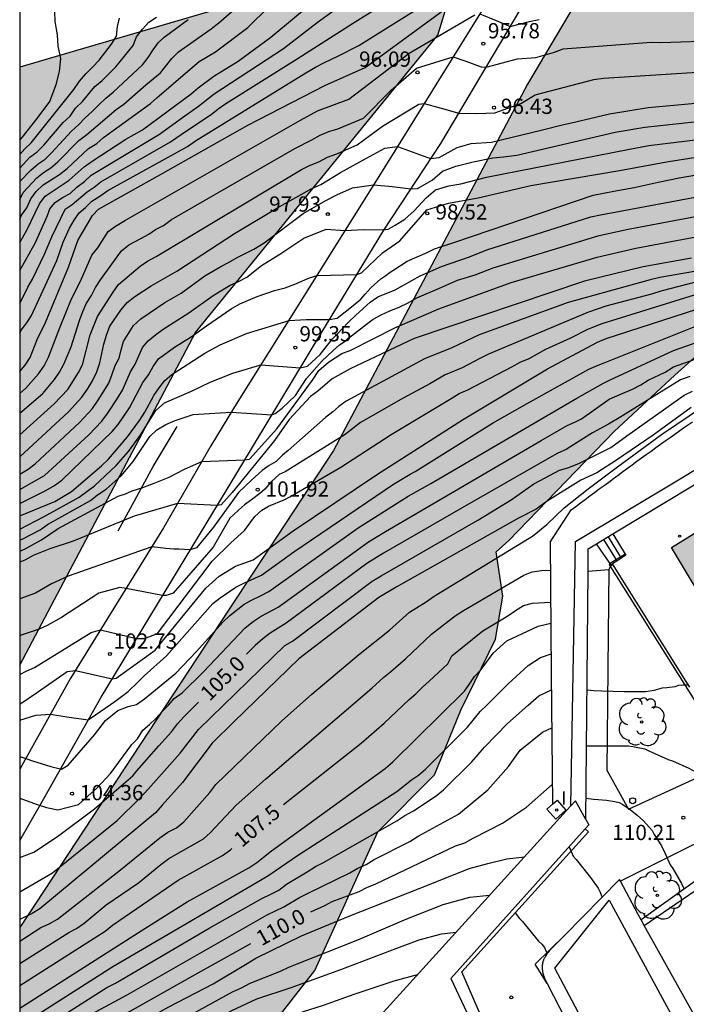
# Model space of a CAD drawing. Units: metres. Extents: x 582043 to 582395, y 4797290 to 4797540.
# Drawn here: x 582044 to 582077, y 4797426 to 4797474 of the extents above; entities that cross this region are included whole.
import ezdxf

# ---------------------------------------------------------------- set-up
doc = ezdxf.new("R2010")
doc.units = ezdxf.units.M
for name, color, linetype in [('010106', 9, 'Continuous'), ('020101', 3, 'CABEZA_TALUD'), ('020104', 34, 'Continuous'), ('020204', 9, 'Continuous'), ('020307', 24, 'Continuous'), ('020308', 9, 'Continuous'), ('060117', 9, 'Continuous'), ('060141', 9, 'Continuous'), ('060144', 9, 'Continuous'), ('060145', 9, 'Continuous'), ('070105', 6, 'Continuous'), ('070116', 6, 'Continuous'), ('100105', 3, 'Continuous'), ('100106', 63, 'Continuous'), ('100111', 9, 'Continuous'), ('100112', 9, 'Continuous'), ('100116', 71, 'Continuous'), ('100202', 3, 'Continuous'), ('260202', 9, 'Continuous'), ('270204', 9, 'Continuous'), ('270304', 9, 'Continuous'), ('990501', 21, 'Continuous'), ('990504', 63, 'Continuous')]:
    doc.layers.add(name, color=color, linetype=linetype)
doc.layers.add('020105', color=24, linetype='Continuous', lineweight=30)
doc.layers.add('080111', color=7, linetype='Continuous', lineweight=30)
doc.styles.add('ARIAL', font='ARIAL.TTF', dxfattribs={"height": 1})
doc.styles.add('ARIALI', font='ARIALI.TTF', dxfattribs={"height": 1})
doc.styles.add('ROMANS', font='romans__.ttf', dxfattribs={"height": 1})
doc.linetypes.add('CABEZA_TALUD', pattern='A,0.1,[204,DONOSTI.shx,S=0.15,R=0,X=0,Y=0],0,0.2', length=0.3)

# ---------------------------------------------------------------- blocks, each defined once
blk = doc.blocks.new('COTAPU')
blk.add_circle((0, 0), 0.075)
blk = doc.blocks.new('ARBOL')
blk.add_circle((0, 0), 0.0587)
for centre, radius, start, end in [((-0.28, 0.855), 0.3, 359.2878, 173.6078), ((0.097, 0.97), 0.21, 23.1565, 160.4665), ((0.438, 0.881), 0.24, 301.578, 139.328), ((-0.564, 0.381), 0.532, 92.28, 254.58), ((0.656, 0.288), 0.443, 319.8556, 114.7656), ((-0.091, 0.321), 0.12, 119.14, 310.56), ((0.819, -0.249), 0.383, 235.5275, 62.0275), ((-0.556, -0.339), 0.555, 142.64, 266.54), ((-0.039, -0.384), 0.21, 189.64, 323.88), ((-0.301, -0.676), 0.45, 213.78, 295.32), ((0.299, -0.624), 0.532, 224.67, 0.24)]:
    blk.add_arc(centre, radius, start, end)
blk = doc.blocks.new('REIND')
blk.add_circle((0, 0), 0.055)
blk = doc.blocks.new('HUEPIV')
blk.add_circle((0, 0), 0.145)

msp = doc.modelspace()

# ---------------------------------------------------------------- hatches: boundary and pattern name
at = {"layer": '990501'}
msp.add_hatch(color=256, dxfattribs=at).paths.add_polyline_path([(582093.447, 4797456.887), (582092.71, 4797458.08), (582079.556, 4797450.084), (582079.592, 4797450.025), (582077.908, 4797448.984), (582076.225, 4797447.943), (582077.854, 4797445.247), (582081.249, 4797447.346), (582082.49, 4797445.339), (582084.271, 4797442.459), (582084.441, 4797442.184), (582097.594, 4797450.18)])
at = {"layer": '990504'}
for points in [[(582044.232, 4797429.287), (582044.232, 4797414.05), (582046.208, 4797414.584), (582049.112, 4797415.904), (582051.92, 4797417.568), (582054.464, 4797420.568), (582056.096, 4797423.816), (582058.728, 4797427.16), (582061.816, 4797433.984), (582064.6, 4797436.775), (582065.888, 4797439.959), (582067.592, 4797443.439), (582067.944, 4797445.559), (582067.616, 4797447.735), (582068.24, 4797448.295), (582073.424, 4797453.655), (582076.4, 4797456.415), (582080.52, 4797460.118), (582084.256, 4797462.926), (582086.6, 4797464.614), (582088.128, 4797465.846), (582096.664, 4797466.694), (582113.255, 4797466.461), (582115.615, 4797466.557), (582118.183, 4797466.309), (582121.503, 4797463.789), (582122.127, 4797462.837), (582121.999, 4797460.829), (582121.639, 4797458.958), (582120.519, 4797455.59), (582119.711, 4797452.014), (582118.503, 4797450.63), (582113.007, 4797438.63), (582110.879, 4797436.454), (582109.871, 4797435.158), (582101.951, 4797426.751), (582100.951, 4797424.447), (582100.839, 4797422.519), (582100.895, 4797419.751), (582102.703, 4797418.647), (582105.111, 4797418.127), (582106.014, 4797418.183), (582117.742, 4797424.191), (582129.83, 4797433.51), (582150.51, 4797450.677), (582174.125, 4797456.972), (582175.325, 4797457.66), (582176.013, 4797459.748), (582174.478, 4797464.108), (582174.446, 4797466.188), (582173.302, 4797467.78), (582170.494, 4797469.068), (582153.966, 4797479.468), (582151.151, 4797481.604), (582149.095, 4797483.644), (582147.087, 4797490.276), (582145.159, 4797499.46), (582140.015, 4797507.044), (582134.448, 4797511.932), (582117.256, 4797518.58), (582114.696, 4797519.14), (582112.488, 4797518.788), (582111.536, 4797518.1), (582111.512, 4797516.82), (582111.6, 4797515.972), (582118.192, 4797511.044), (582119.48, 4797510.572), (582121.128, 4797508.3), (582122.432, 4797504.548), (582123.344, 4797498.9), (582121.496, 4797489.461), (582118.808, 4797488.949), (582114.32, 4797487.533), (582110.408, 4797486.821), (582105.984, 4797486.701), (582103.136, 4797486.901), (582095.088, 4797488.245), (582089.72, 4797488.581), (582083.225, 4797488.566), (582078.009, 4797488.462), (582076.097, 4797486.942), (582075.665, 4797485.462), (582075.761, 4797484.254), (582075.865, 4797483.534), (582075.569, 4797481.526), (582069.161, 4797470.71), (582059.633, 4797452.711)], [(582044.233, 4797442.165), (582044.233, 4797471.549), (582063.713, 4797477.278), (582064.217, 4797477.19), (582064.881, 4797476.95), (582065.297, 4797476.566), (582065.369, 4797475.734), (582065.297, 4797474.91), (582064.753, 4797473.126), (582052.857, 4797458.511)]]:
    msp.add_hatch(color=256, dxfattribs=at).paths.add_polyline_path(points)

# ---------------------------------------------------------------- linework, layer by layer
at = {"layer": '010106', "flags": 128}
msp.add_lwpolyline([(582044.229, 4797290.144), (582394.22, 4797290.136), (582394.225, 4797540.129), (582044.235, 4797540.137)], close=True, dxfattribs=at)
at = {"layer": '020101'}
for points in [[(582071.311, 4797449.8, 107.707), (582071.541, 4797449.971, 107.701), (582071.77, 4797450.142, 107.695), (582072, 4797450.313, 107.689), (582072.23, 4797450.485, 107.683), (582072.459, 4797450.656, 107.676), (582072.689, 4797450.826, 107.67), (582072.919, 4797450.997, 107.663), (582073.149, 4797451.168, 107.655), (582073.379, 4797451.338, 107.647), (582073.61, 4797451.508, 107.638), (582073.84, 4797451.678, 107.629), (582074.071, 4797451.848, 107.619), (582074.302, 4797452.017, 107.608), (582074.533, 4797452.186, 107.597), (582074.765, 4797452.354, 107.584), (582074.997, 4797452.522, 107.571), (582075.229, 4797452.69, 107.556), (582075.462, 4797452.857, 107.54), (582075.694, 4797453.024, 107.523), (582075.928, 4797453.19, 107.504), (582076.161, 4797453.356, 107.485), (582076.395, 4797453.521, 107.463), (582076.829, 4797453.825, 107.421), (582077.264, 4797454.126, 107.373)], [(582070.273, 4797448.21, 107.481), (582071.311, 4797449.8, 107.707)], [(582070.273, 4797448.21, 107.481), (582070.33, 4797441.775, 108.859), (582070.387, 4797435.339, 110.237)]]:
    msp.add_polyline3d(points, dxfattribs=at)
at = {"layer": '020104', "flags": 128}
for points, elevation in [([(582044.233, 4797461.565), (582045.006, 4797462.937), (582045.595, 4797464.262), (582045.708, 4797464.589), (582045.97, 4797464.901), (582046.338, 4797465.143), (582046.7, 4797465.35), (582047.029, 4797465.658), (582047.415, 4797465.935), (582047.739, 4797466.237), (582051.087, 4797468.257), (582052.227, 4797469.071), (582053.009, 4797469.632), (582053.776, 4797470.24), (582057.181, 4797472.472), (582058.83, 4797473.737), (582060.263, 4797474.778), (582063.226, 4797476.638), (582067.498, 4797480.542)], 93.5), ([(582044.233, 4797462.931), (582044.578, 4797463.539), (582045.209, 4797464.836), (582045.487, 4797465.208), (582046.651, 4797466.003), (582047.389, 4797466.647), (582047.785, 4797466.937), (582049.448, 4797468.009), (582050.26, 4797468.465), (582052.65, 4797470.243), (582052.987, 4797470.537), (582053.758, 4797471.115), (582054.962, 4797471.846), (582056.557, 4797473.029), (582059.952, 4797475.859), (582062.04, 4797477.17), (582063.751, 4797478.53), (582064.606, 4797479.505)], 93), ([(582044.233, 4797465.04), (582044.399, 4797465.397), (582045.064, 4797466.116), (582045.406, 4797466.375), (582045.76, 4797466.596), (582046.106, 4797466.899), (582047.13, 4797467.954), (582047.518, 4797468.235), (582048.969, 4797469.465), (582049.349, 4797469.738), (582050.422, 4797470.684), (582051.142, 4797471.272), (582051.698, 4797471.981), (582052.024, 4797472.298), (582053.623, 4797473.426), (582054.003, 4797473.733), (582056.514, 4797475.924), (582057.497, 4797476.952), (582057.677, 4797477.021)], 92), ([(582044.233, 4797459.957), (582044.44, 4797460.324), (582044.635, 4797460.736), (582044.853, 4797461.133), (582045.45, 4797462.366), (582045.81, 4797463.216), (582046.456, 4797464.57), (582046.806, 4797464.809), (582047.54, 4797465.417), (582047.891, 4797465.651), (582048.212, 4797465.92), (582051.639, 4797467.875), (582052.411, 4797468.42), (582053.633, 4797469.222), (582053.971, 4797469.498), (582054.345, 4797469.757), (582057.727, 4797471.873), (582060.574, 4797473.696), (582064.75, 4797476.317)], 94), ([(582044.233, 4797458.484), (582044.299, 4797458.622), (582044.574, 4797458.986), (582044.801, 4797459.354), (582046.049, 4797462.05), (582046.37, 4797462.958), (582046.67, 4797463.646), (582046.899, 4797464.035), (582047.154, 4797464.4), (582047.458, 4797464.663), (582047.779, 4797464.972), (582048.169, 4797465.21), (582048.557, 4797465.482), (582052.468, 4797467.655), (582052.863, 4797467.931), (582058.273, 4797471.274), (582058.749, 4797471.555), (582059.192, 4797471.777), (582059.856, 4797472.098), (582060.885, 4797472.615), (582065.937, 4797475.785)], 94.5), ([(582044.233, 4797455.517), (582044.524, 4797455.775), (582045.146, 4797456.49), (582045.426, 4797456.871), (582045.648, 4797457.295), (582046.218, 4797458.785), (582046.776, 4797460.175), (582047.21, 4797461.039), (582047.774, 4797462.317), (582048.059, 4797462.676), (582048.571, 4797463.472), (582048.94, 4797463.742), (582049.418, 4797464.025), (582058.014, 4797468.945), (582058.856, 4797469.407), (582060.397, 4797469.97), (582063.36, 4797472.239), (582066.58, 4797474.129)], 95.5), ([(582044.233, 4797466.588), (582044.734, 4797467.122), (582045.083, 4797467.384), (582045.415, 4797467.722), (582046.356, 4797468.836), (582046.71, 4797469.145), (582046.977, 4797469.536), (582047.311, 4797469.865), (582047.923, 4797470.596), (582048.286, 4797470.892), (582048.942, 4797471.563), (582049.794, 4797472.609), (582049.969, 4797473.046), (582050.261, 4797473.414), (582050.569, 4797473.758), (582050.941, 4797474.011)], 91), ([(582044.233, 4797467.257), (582044.475, 4797467.532), (582044.796, 4797467.828), (582046.89, 4797470.449), (582047.163, 4797470.858), (582047.469, 4797471.226), (582047.811, 4797471.55), (582048.131, 4797471.898), (582048.731, 4797472.675), (582048.974, 4797473.08), (582049.038, 4797473.54), (582049.122, 4797473.959)], 90.5), ([(582066.816, 4797474.17), (582067.624, 4797473.84), (582068.313, 4797473.552), (582069.256, 4797473.795), (582069.738, 4797473.898)], 95.5), ([(582044.233, 4797465.925), (582044.781, 4797466.497), (582045.131, 4797466.797), (582045.48, 4797467.032), (582045.796, 4797467.341), (582046.776, 4797468.41), (582047.135, 4797468.738), (582047.446, 4797469.063), (582047.785, 4797469.364), (582048.112, 4797469.706), (582048.454, 4797470.02), (582048.818, 4797470.32), (582050.264, 4797471.66), (582050.54, 4797472.02), (582050.775, 4797472.395), (582051.033, 4797472.739), (582051.325, 4797473.032), (582052.498, 4797473.893)], 91.5), ([(582044.233, 4797454.558), (582045.357, 4797455.513), (582045.939, 4797456.196), (582046.181, 4797456.557), (582046.392, 4797456.956), (582046.751, 4797457.804), (582047.16, 4797459.103), (582047.321, 4797459.543), (582047.511, 4797459.956), (582047.759, 4797460.324), (582047.951, 4797460.717), (582048.2, 4797461.095), (582049.232, 4797462.521), (582049.593, 4797462.814), (582050.173, 4797463.135), (582050.57, 4797463.35), (582050.905, 4797463.569), (582051.285, 4797463.769), (582051.689, 4797464.059), (582057.739, 4797467.553), (582058.576, 4797467.987), (582058.987, 4797468.206), (582059.409, 4797468.39), (582059.844, 4797468.519), (582061.102, 4797469.043), (582062.458, 4797470.408), (582063.72, 4797471.493), (582065.507, 4797472.055), (582066.139, 4797471.843), (582066.894, 4797471.574), (582067.129, 4797471.552), (582068.672, 4797471.957), (582069.573, 4797472.032), (582070.493, 4797472.285), (582070.913, 4797472.453), (582075.236, 4797472.775), (582075.711, 4797472.757), (582078.632, 4797472.855)], 96), ([(582044.233, 4797453.49), (582045.926, 4797455.002), (582046.586, 4797455.718), (582047.116, 4797456.546), (582047.31, 4797456.928), (582047.69, 4797458.397), (582048.05, 4797459.306), (582048.813, 4797460.501), (582049.084, 4797460.865), (582050.138, 4797461.779), (582050.51, 4797462.015), (582050.928, 4797462.245), (582058.069, 4797466.524), (582058.461, 4797466.712), (582058.913, 4797466.904), (582059.349, 4797467.13), (582059.794, 4797467.293), (582060.798, 4797467.727), (582062.041, 4797468.648), (582063.832, 4797469.725), (582064.089, 4797469.766), (582064.923, 4797469.537), (582065.791, 4797469.288), (582066.673, 4797469.266), (582067.552, 4797469.312), (582068.837, 4797469.764), (582069.542, 4797470.195), (582072.426, 4797470.948), (582072.89, 4797471.002), (582078.792, 4797471.38)], 96.5), ([(582044.233, 4797452.412), (582046.631, 4797454.611), (582047.283, 4797455.331), (582047.56, 4797455.727), (582047.811, 4797456.142), (582048.022, 4797456.576), (582048.159, 4797457.028), (582048.367, 4797457.943), (582048.486, 4797458.384), (582048.661, 4797458.822), (582049.196, 4797459.613), (582049.512, 4797459.985), (582049.888, 4797460.283), (582050.679, 4797460.803), (582051.944, 4797461.525), (582054.781, 4797463.381), (582056.861, 4797464.617), (582058.579, 4797465.585), (582059.016, 4797465.787), (582059.987, 4797466.37), (582061.264, 4797467.075), (582062.159, 4797467.574), (582062.778, 4797467.65), (582064.396, 4797467.058), (582064.832, 4797467.108), (582065.704, 4797467.595), (582066.403, 4797467.798), (582067.395, 4797467.865), (582069.905, 4797468.465), (582070.859, 4797468.722), (582071.316, 4797468.819), (582073.186, 4797469.261), (582075.089, 4797469.565), (582079.029, 4797469.935)], 97), ([(582044.233, 4797450.792), (582045.077, 4797451.275), (582045.452, 4797451.495), (582047.626, 4797453.483), (582048.256, 4797454.164), (582048.547, 4797454.534), (582049.053, 4797455.3), (582049.271, 4797455.682), (582049.669, 4797456.577), (582049.897, 4797456.959), (582050.263, 4797457.783), (582050.542, 4797458.112), (582050.889, 4797458.402), (582051.274, 4797458.679), (582052.532, 4797459.475), (582053.725, 4797460.337), (582054.566, 4797460.84), (582054.98, 4797461.023), (582055.374, 4797461.239), (582056.103, 4797461.798), (582057.005, 4797462.363), (582058.177, 4797463.154), (582059.281, 4797463.583), (582060.206, 4797463.533), (582061.092, 4797463.573), (582062.116, 4797463.554), (582062.328, 4797463.59), (582062.665, 4797463.792), (582063.136, 4797464.088), (582063.594, 4797464.493), (582064.194, 4797465.132), (582064.645, 4797465.516), (582065.299, 4797465.72), (582065.885, 4797465.81), (582067.147, 4797466.148), (582074.169, 4797467.523), (582075.123, 4797467.702), (582079.563, 4797468.242)], 98), ([(582044.233, 4797450.109), (582045.516, 4797450.745), (582045.938, 4797450.993), (582046.296, 4797451.25), (582048.766, 4797453.642), (582049.067, 4797454), (582049.619, 4797454.807), (582050.282, 4797456.051), (582050.552, 4797456.439), (582050.784, 4797456.842), (582051.045, 4797457.222), (582051.835, 4797457.794), (582052.651, 4797458.299), (582053.4, 4797458.848), (582054.619, 4797459.68), (582055.036, 4797459.921), (582055.888, 4797460.277), (582056.739, 4797460.571), (582057.26, 4797460.701), (582057.732, 4797460.888), (582058.459, 4797461.201), (582058.83, 4797461.308), (582060.783, 4797461.362), (582061.019, 4797461.439), (582062.046, 4797462.424), (582062.901, 4797463.024), (582063.901, 4797464.183), (582064.217, 4797464.545), (582065.276, 4797464.861), (582066.741, 4797465.132), (582069.333, 4797465.741), (582073.678, 4797466.476), (582076.078, 4797466.918), (582078.493, 4797467.288)], 98.5), ([(582044.233, 4797449.505), (582045.955, 4797450.215), (582046.773, 4797450.695), (582048.246, 4797451.957), (582048.583, 4797452.283), (582049.529, 4797453.38), (582050.109, 4797454.192), (582050.37, 4797454.602), (582050.823, 4797455.42), (582051.082, 4797455.8), (582051.358, 4797456.155), (582051.703, 4797456.45), (582053.326, 4797457.501), (582054.07, 4797457.9), (582055.364, 4797458.466), (582057.466, 4797459.106), (582058.294, 4797459.16), (582059.445, 4797459.16), (582059.816, 4797459.215), (582060.598, 4797459.835), (582060.975, 4797460.145), (582061.191, 4797460.401), (582061.487, 4797460.725), (582061.958, 4797461.156), (582062.2, 4797461.318), (582062.374, 4797461.45), (582062.556, 4797461.558), (582063.246, 4797462.01), (582064.228, 4797462.446), (582064.602, 4797462.628), (582065.592, 4797462.958), (582072.389, 4797465.255), (582073.401, 4797465.463), (582074.401, 4797465.643), (582075.585, 4797465.893), (582076.601, 4797466.115), (582077.659, 4797466.285)], 99), ([(582044.233, 4797448.858), (582045.435, 4797449.477), (582047.146, 4797450.431), (582047.902, 4797450.983), (582048.97, 4797451.972), (582049.577, 4797452.666), (582050.149, 4797453.457), (582050.906, 4797454.679), (582051.334, 4797455.065), (582052.659, 4797455.639), (582053.589, 4797456.071), (582054.693, 4797456.515), (582056.068, 4797456.92), (582058.005, 4797456.778), (582058.358, 4797456.866), (582058.977, 4797457.432), (582059.584, 4797458.2), (582059.826, 4797458.456), (582060.069, 4797458.699), (582060.378, 4797459.022), (582060.729, 4797459.373), (582061.443, 4797460.006), (582061.817, 4797460.261), (582062.658, 4797460.613), (582063.896, 4797461.294), (582064.538, 4797461.57), (582064.938, 4797461.758), (582066.318, 4797462.23), (582067.159, 4797462.581), (582072.267, 4797464.2), (582072.754, 4797464.3), (582078.629, 4797465.391)], 99.5), ([(582044.233, 4797447.763), (582044.502, 4797447.887), (582045.303, 4797448.325), (582046.118, 4797448.877), (582049.068, 4797450.471), (582049.419, 4797450.579), (582049.755, 4797450.727), (582050.267, 4797450.903), (582050.833, 4797451.118), (582051.574, 4797451.401), (582052.329, 4797451.792), (582053.178, 4797452.18), (582055.277, 4797452.257), (582055.515, 4797452.298), (582056.862, 4797453.78), (582058.6, 4797456.179), (582058.923, 4797456.651), (582059.395, 4797457.055), (582060.053, 4797457.483), (582060.486, 4797457.64), (582062.651, 4797458.737), (582064.81, 4797459.678), (582068.359, 4797460.973), (582072.579, 4797462.218), (582074.48, 4797462.664), (582077.351, 4797463.201)], 100.5), ([(582077.212, 4797462.17), (582074.841, 4797461.733), (582071.957, 4797461.032), (582063.596, 4797458.22), (582060.448, 4797456.721), (582059.579, 4797456.231), (582058.865, 4797455.634), (582058.505, 4797455.361), (582057.461, 4797454.233), (582056.747, 4797453.208), (582054.659, 4797450.648), (582054.127, 4797450.048), (582053.918, 4797450.006), (582051.982, 4797450.108), (582049.856, 4797449.482), (582046.852, 4797448.269), (582045.713, 4797447.885), (582044.887, 4797447.552), (582044.479, 4797447.324), (582044.233, 4797447.235)], 101), ([(582078.118, 4797461.639), (582075.658, 4797461.218), (582075.192, 4797461.093), (582071.156, 4797459.991), (582066.791, 4797458.399), (582065.452, 4797457.754), (582064.113, 4797457.222), (582060.26, 4797455.141), (582059.906, 4797454.882), (582059.596, 4797454.612), (582059.246, 4797454.345), (582057.406, 4797452.722), (582057.137, 4797452.493), (582056.827, 4797452.183), (582056.477, 4797451.981), (582056.14, 4797451.725), (582055.615, 4797451.253), (582054.968, 4797450.647), (582053.749, 4797448.955), (582052.913, 4797447.931), (582052.602, 4797447.83), (582052.037, 4797447.864), (582051.795, 4797447.864), (582051.404, 4797447.905), (582050.714, 4797447.976), (582046.608, 4797446.543), (582045.79, 4797446.164), (582044.999, 4797445.699), (582044.233, 4797445.421)], 101.5), ([(582078.873, 4797461.36), (582075.716, 4797460.536), (582075.251, 4797460.389), (582073.008, 4797459.804), (582072.15, 4797459.511), (582072.071, 4797459.484), (582067.248, 4797457.451), (582066.816, 4797457.242), (582065.959, 4797456.784), (582065.121, 4797456.435), (582064.368, 4797455.994), (582063.06, 4797455.281), (582060.969, 4797454.084), (582060.206, 4797453.506), (582057.257, 4797451.671), (582056.974, 4797451.536), (582056.576, 4797451.169), (582056.26, 4797450.808), (582056.012, 4797450.604), (582055.607, 4797450.288), (582055.268, 4797450.039), (582054.975, 4797449.79), (582054.549, 4797449.393), (582053.735, 4797447.971), (582052.63, 4797446.705), (582051.768, 4797445.707), (582051.417, 4797445.586), (582051.244, 4797445.585), (582049.45, 4797445.928), (582049.141, 4797445.977), (582048.117, 4797445.707), (582046.285, 4797444.509), (582045.578, 4797444.125), (582045.185, 4797443.941), (582044.301, 4797443.635), (582044.233, 4797443.607)], 102), ([(582044.233, 4797439.469), (582045.017, 4797439.713), (582045.744, 4797439.76), (582046.54, 4797439.632), (582047.592, 4797439.476), (582047.736, 4797439.58), (582048.896, 4797440.383), (582049.549, 4797440.882), (582050.028, 4797441.334), (582050.345, 4797441.637), (582051.444, 4797442.631), (582053.706, 4797445.193), (582054.071, 4797445.475), (582054.836, 4797445.998), (582055.263, 4797446.211), (582056.107, 4797446.584), (582057.684, 4797447.732), (582062.583, 4797451.057), (582063.4, 4797451.546), (582063.643, 4797451.684), (582067.441, 4797454.054), (582069.142, 4797455.017), (582072.181, 4797456.71), (582072.631, 4797456.901), (582072.92, 4797457.029), (582082.509, 4797460.857)], 103.5), ([(582044.233, 4797440.253), (582045.1, 4797440.847), (582046.56, 4797441.861), (582046.963, 4797441.901), (582048.77, 4797441.496), (582048.971, 4797441.531), (582050.878, 4797442.906), (582052.845, 4797445.318), (582053.37, 4797445.951), (582054.03, 4797446.544), (582054.832, 4797447.025), (582055.69, 4797447.342), (582057.664, 4797448.769), (582061.799, 4797451.55), (582065.971, 4797454.22), (582070.144, 4797456.724), (582072.314, 4797457.898), (582072.607, 4797458.037), (582073.017, 4797458.214), (582078.597, 4797460.024)], 103), ([(582044.233, 4797437.678), (582044.532, 4797437.59), (582044.85, 4797437.47), (582045.75, 4797437.195), (582046.277, 4797437.064), (582046.606, 4797437.261), (582047.9, 4797438.753), (582048.449, 4797439.456), (582049.041, 4797439.938), (582049.547, 4797440.135), (582049.956, 4797440.228), (582050.354, 4797440.511), (582051.896, 4797441.779), (582052.904, 4797442.84), (582054.197, 4797444.287), (582054.541, 4797444.604), (582055.255, 4797445.158), (582055.639, 4797445.379), (582056.056, 4797445.567), (582056.468, 4797445.785), (582060.846, 4797448.915), (582063.308, 4797450.466), (582064.413, 4797451.088), (582071.592, 4797455.293), (582072.893, 4797456.023), (582073.187, 4797456.17), (582076.339, 4797457.628), (582078.201, 4797458.285)], 104), ([(582044.233, 4797435.637), (582045.092, 4797435.33), (582045.553, 4797435.176), (582046.101, 4797435.067), (582047.11, 4797435.33), (582048.032, 4797436.142), (582048.69, 4797436.844), (582049.743, 4797438.271), (582050.006, 4797438.556), (582050.267, 4797438.98), (582050.61, 4797439.248), (582050.921, 4797439.542), (582051.204, 4797439.868), (582051.539, 4797440.206), (582051.819, 4797440.528), (582052.209, 4797440.808), (582053.255, 4797441.839), (582055.305, 4797444), (582055.696, 4797444.309), (582056.085, 4797444.572), (582056.914, 4797445.025), (582061.362, 4797448.223), (582062.183, 4797448.735), (582065.184, 4797450.493), (582069.826, 4797453.212), (582071.117, 4797453.938), (582071.523, 4797454.124), (582071.819, 4797454.267), (582073.179, 4797455.235), (582073.442, 4797455.35), (582074.314, 4797455.73), (582074.719, 4797455.939), (582075.09, 4797456.168), (582075.928, 4797456.559), (582076.331, 4797456.825), (582077.674, 4797457.309)], 104.5), ([(582044.233, 4797431.029), (582045.837, 4797431.972), (582049.018, 4797434.54), (582050.115, 4797435.615), (582050.554, 4797436.098), (582050.792, 4797436.37), (582052.106, 4797437.84), (582053.002, 4797439.003), (582057.254, 4797443.135), (582057.624, 4797443.347), (582061.539, 4797446.301), (582061.971, 4797446.551), (582066.724, 4797449.301), (582068.363, 4797450.288), (582069.473, 4797451.083), (582070.022, 4797451.38), (582070.731, 4797451.746), (582071.138, 4797451.866), (582071.675, 4797452.081), (582073.251, 4797452.87), (582074.034, 4797453.442), (582076.854, 4797455.441), (582077.268, 4797455.639)], 105.5), ([(582044.232, 4797428.612), (582045.272, 4797429.274), (582045.678, 4797429.464), (582046.078, 4797429.682), (582049.186, 4797432.112), (582051.108, 4797433.693), (582051.51, 4797433.957), (582051.922, 4797434.184), (582052.284, 4797434.477), (582053.561, 4797435.909), (582053.857, 4797436.303), (582057.08, 4797439.415), (582058.573, 4797440.74), (582060.858, 4797442.674), (582062.394, 4797443.889), (582063.369, 4797444.767), (582064.183, 4797445.28), (582064.575, 4797445.563), (582069.155, 4797448.353), (582069.412, 4797448.507), (582070.108, 4797449.074), (582070.958, 4797449.899), (582072.142, 4797450.827), (582073.585, 4797451.909), (582075.749, 4797453.507), (582077.809, 4797454.899)], 106.5), ([(582077.193, 4797454.825), (582075.334, 4797453.47), (582074.255, 4797452.731), (582073.539, 4797452.241), (582072.562, 4797451.611), (582071.784, 4797451.266), (582070.133, 4797450.234), (582069.582, 4797449.837), (582068.72, 4797449.388), (582062.711, 4797445.996), (582061.866, 4797445.489), (582058.698, 4797443.071), (582057.928, 4797442.476), (582054.736, 4797439.382), (582053.684, 4797438.337), (582052.218, 4797436.403), (582051.229, 4797435.29), (582050.899, 4797434.919), (582045.22, 4797430.202), (582044.847, 4797429.969), (582044.232, 4797429.672)], 106), ([(582044.232, 4797427.507), (582046.634, 4797429.03), (582047.02, 4797429.228), (582047.387, 4797429.494), (582048.477, 4797430.386), (582050.062, 4797431.473), (582051.157, 4797432.377), (582051.548, 4797432.665), (582053.246, 4797433.63), (582053.587, 4797433.932), (582054.865, 4797435.29), (582056.299, 4797436.571), (582061.517, 4797441.046), (582062.102, 4797441.575), (582062.439, 4797441.833), (582063.171, 4797442.483), (582064.449, 4797443.695), (582065.61, 4797444.591), (582066.021, 4797444.858), (582068.976, 4797446.585), (582069.395, 4797446.752), (582069.857, 4797446.817), (582070.285, 4797446.839)], 107), ([(582044.232, 4797425.316), (582050.369, 4797429.232), (582052.458, 4797430.542), (582055.473, 4797432.206), (582055.872, 4797432.468), (582056.596, 4797433.053), (582062.176, 4797437.093), (582062.545, 4797437.423), (582066.07, 4797440.898), (582066.328, 4797441.261), (582066.56, 4797441.617), (582066.89, 4797441.961), (582067.481, 4797442.754), (582068.145, 4797443.358), (582069.683, 4797444.082), (582070.308, 4797444.234)], 108), ([(582044.232, 4797424.452), (582048.804, 4797427.368), (582049.201, 4797427.589), (582056.053, 4797431.598), (582056.461, 4797431.853), (582057.923, 4797432.843), (582062.753, 4797435.965), (582063.464, 4797436.527), (582063.815, 4797436.772), (582064.162, 4797437.063), (582066.213, 4797439.118), (582066.835, 4797439.884), (582067.186, 4797440.221), (582068.205, 4797441.245), (582069.201, 4797442.151), (582069.804, 4797442.543), (582070.322, 4797442.726)], 108.5), ([(582072.086, 4797440.95), (582072.417, 4797440.92), (582072.819, 4797440.902), (582073.897, 4797440.87), (582074.955, 4797440.874), (582075.379, 4797440.934), (582075.783, 4797441.056), (582075.997, 4797441.078), (582076.407, 4797441.124), (582076.599, 4797441.182), (582076.801, 4797441.196), (582077.061, 4797441.196)], 109.5), ([(582044.232, 4797423.606), (582048.508, 4797426.329), (582048.932, 4797426.551), (582053.533, 4797429.247), (582056.11, 4797430.698), (582056.535, 4797430.895), (582056.948, 4797431.114), (582057.324, 4797431.41), (582058.351, 4797432.017), (582058.752, 4797432.281), (582059.142, 4797432.469), (582062.745, 4797434.517), (582063.141, 4797434.779), (582063.562, 4797435.018), (582064.686, 4797435.751), (582065.042, 4797436.045), (582066.428, 4797437.415), (582067.055, 4797438.133), (582068.175, 4797439.298), (582069.201, 4797440.203), (582069.713, 4797440.656), (582070.337, 4797440.959)], 109), ([(582044.232, 4797422.764), (582047.796, 4797425.05), (582049.08, 4797425.749), (582049.5, 4797425.964), (582056.374, 4797429.902), (582056.785, 4797430.099), (582057.191, 4797430.303), (582057.975, 4797430.757), (582058.398, 4797430.959), (582060.438, 4797431.959), (582060.825, 4797432.188), (582061.247, 4797432.367), (582061.64, 4797432.627), (582063.381, 4797433.512), (582063.79, 4797433.764), (582065.77, 4797434.854), (582067.21, 4797436.038), (582068.235, 4797437.185), (582068.808, 4797438), (582069.894, 4797438.876), (582070.354, 4797439.089)], 109.5), ([(582072.041, 4797435.642), (582072.411, 4797435.584), (582072.633, 4797435.576), (582073.035, 4797435.532), (582073.443, 4797435.466), (582073.657, 4797435.42), (582073.847, 4797435.32), (582074.197, 4797435.074), (582074.545, 4797434.806), (582074.855, 4797434.518), (582075.287, 4797434.038), (582075.387, 4797433.848), (582075.735, 4797433.296), (582075.925, 4797432.912), (582076.169, 4797432.352), (582076.293, 4797432.182), (582076.723, 4797431.436), (582076.851, 4797431.166)], 110.5), ([(582071.208, 4797433.241), (582071.407, 4797432.782), (582071.551, 4797432.616), (582072.263, 4797431.74), (582072.629, 4797431.214), (582072.731, 4797431.022), (582072.799, 4797430.828), (582072.833, 4797430.774)], 111), ([(582044.232, 4797420.691), (582046.421, 4797422.46), (582046.817, 4797422.743), (582051.554, 4797425.374), (582053.725, 4797426.512), (582055.402, 4797427.512), (582055.825, 4797427.768), (582058.063, 4797428.875), (582060.36, 4797429.821), (582064.469, 4797431.441), (582066.3, 4797432.174), (582067.211, 4797432.431), (582068.145, 4797432.65), (582069.011, 4797432.752)], 110.5), ([(582044.232, 4797419.395), (582046.294, 4797421.096), (582047.394, 4797422.048), (582047.771, 4797422.321), (582054.685, 4797426.125), (582055.115, 4797426.323), (582055.54, 4797426.538), (582057.034, 4797427.133), (582057.45, 4797427.336), (582057.855, 4797427.493), (582060.829, 4797428.681), (582063.237, 4797429.703), (582065.017, 4797430.41), (582066.326, 4797430.776), (582067.3, 4797430.865)], 111), ([(582068.564, 4797429.997), (582068.763, 4797429.724), (582068.915, 4797429.568), (582069.041, 4797429.411), (582069.707, 4797428.613), (582069.871, 4797428.467), (582069.991, 4797428.293), (582070.079, 4797428.093), (582070.108, 4797428.041)], 111.5), ([(582044.232, 4797418.19), (582048.565, 4797421.8), (582048.978, 4797422.049), (582054.637, 4797425.194), (582055.88, 4797425.774), (582057.556, 4797426.324), (582059.991, 4797427.214), (582062.74, 4797428.262), (582063.839, 4797428.681), (582064.939, 4797428.969), (582065.655, 4797429.052)], 111.5), ([(582044.232, 4797416.747), (582049.543, 4797421.388), (582049.908, 4797421.647), (582053.663, 4797423.92), (582054.53, 4797424.282), (582054.984, 4797424.459), (582056.759, 4797424.815), (582058.119, 4797425.136), (582059.153, 4797425.459), (582060.645, 4797426.009), (582062.609, 4797426.664), (582063.763, 4797426.965)], 112)]:
    msp.add_lwpolyline(points, dxfattribs=dict(at, elevation=elevation))
at = {"layer": '020105', "flags": 128}
for points, elevation in [([(582044.233, 4797467.969), (582044.343, 4797468.099), (582045.091, 4797469.023), (582045.707, 4797469.871), (582046.022, 4797470.691), (582046.189, 4797471.344), (582046.256, 4797471.981), (582046.122, 4797472.585), (582046.089, 4797473.138), (582045.971, 4797473.792), (582045.953, 4797474.285), (582045.888, 4797474.915), (582045.784, 4797475.941), (582045.871, 4797476.055), (582046.24, 4797476.273), (582047.329, 4797476.507), (582048.1, 4797476.776), (582048.864, 4797477.18), (582049.08, 4797477.246), (582050.11, 4797477.6), (582051.144, 4797477.928), (582052.164, 4797478.307), (582052.36, 4797478.411), (582053.219, 4797478.864)], 90), ([(582044.233, 4797464.082), (582044.323, 4797464.272), (582044.573, 4797464.643), (582044.776, 4797465.079), (582045.035, 4797465.437), (582045.376, 4797465.761), (582046.177, 4797466.272), (582046.556, 4797466.579), (582047.608, 4797467.547), (582048.01, 4797467.8), (582048.338, 4797468.097), (582050.655, 4797469.761), (582050.96, 4797470.041), (582052.708, 4797471.542), (582053.042, 4797471.827), (582053.839, 4797472.3), (582055.427, 4797473.501), (582056.479, 4797474.531), (582059.363, 4797476.709), (582059.641, 4797476.941), (582060.838, 4797477.718), (582061.554, 4797478.411)], 92.5), ([(582044.233, 4797456.599), (582044.492, 4797456.906), (582044.748, 4797457.292), (582045.094, 4797458.166), (582045.501, 4797459.002), (582046.623, 4797461.717), (582047.079, 4797463.029), (582047.801, 4797464.262), (582048.101, 4797464.577), (582051.141, 4797466.269), (582055.432, 4797468.699), (582059.212, 4797470.65), (582061.196, 4797471.533), (582066.685, 4797475.576)], 95), ([(582044.233, 4797451.556), (582044.638, 4797451.805), (582044.989, 4797452.068), (582047.173, 4797454.086), (582047.806, 4797454.785), (582048.089, 4797455.182), (582048.613, 4797456.03), (582048.775, 4797456.461), (582048.912, 4797456.894), (582049.108, 4797457.253), (582049.205, 4797457.667), (582049.328, 4797458.078), (582049.825, 4797458.853), (582050.172, 4797459.179), (582051.359, 4797459.989), (582052.164, 4797460.449), (582053.327, 4797461.297), (582054.104, 4797461.758), (582054.484, 4797461.946), (582054.905, 4797462.203), (582055.724, 4797462.611), (582056.226, 4797462.921), (582058.154, 4797464.352), (582059.258, 4797465.007), (582059.799, 4797465.278), (582060.566, 4797465.617), (582061.602, 4797465.763), (582062.517, 4797465.691), (582063.438, 4797465.564), (582063.756, 4797465.584), (582064.487, 4797465.991), (582064.983, 4797466.443), (582065.637, 4797466.692), (582066.493, 4797466.894), (582067.462, 4797467.097), (582067.981, 4797467.143), (582068.635, 4797467.223), (582073.46, 4797468.362), (582074.918, 4797468.61), (582079.156, 4797469.068)], 97.5), ([(582044.233, 4797448.318), (582044.377, 4797448.383), (582045.227, 4797448.824), (582045.595, 4797449.075), (582047.698, 4797450.257), (582048.053, 4797450.545), (582048.475, 4797450.813), (582049.208, 4797451.479), (582049.801, 4797452.18), (582050.624, 4797453.409), (582050.97, 4797453.738), (582051.398, 4797453.987), (582051.857, 4797454.191), (582052.254, 4797454.319), (582052.739, 4797454.481), (582054.617, 4797454.594), (582056.614, 4797454.473), (582056.768, 4797454.534), (582057.118, 4797454.79), (582057.765, 4797455.424), (582058.317, 4797456.259), (582059.085, 4797457.122), (582059.328, 4797457.351), (582059.624, 4797457.634), (582059.934, 4797457.904), (582060.203, 4797458.092), (582060.365, 4797458.241), (582060.527, 4797458.348), (582061.253, 4797458.921), (582061.577, 4797459.166), (582061.97, 4797459.38), (582062.408, 4797459.581), (582062.861, 4797459.759), (582063.304, 4797459.963), (582063.733, 4797460.21), (582064.848, 4797460.694), (582065.72, 4797461.08), (582066.59, 4797461.354), (582067.474, 4797461.694), (582072.684, 4797463.276), (582074.11, 4797463.596), (582077.486, 4797464.235)], 100), ([(582044.233, 4797441.703), (582044.551, 4797441.877), (582044.953, 4797442.059), (582047.733, 4797443.775), (582048.2, 4797443.905), (582049.972, 4797443.483), (582050.353, 4797443.486), (582050.999, 4797443.727), (582053.68, 4797447.285), (582054.603, 4797448.181), (582055.259, 4797448.78), (582055.771, 4797449.481), (582056.121, 4797449.778), (582056.445, 4797449.98), (582057.253, 4797450.303), (582057.495, 4797450.438), (582059.992, 4797451.897), (582062.468, 4797453.506), (582065.415, 4797455.266), (582065.807, 4797455.52), (582066.232, 4797455.697), (582068.389, 4797456.825), (582068.808, 4797457.048), (582069.238, 4797457.242), (582070.055, 4797457.689), (582071.282, 4797458.247), (582072.123, 4797458.681), (582072.377, 4797458.779), (582072.834, 4797458.955), (582077.362, 4797460.366)], 102.5), ([(582077.14, 4797456.353), (582076.672, 4797456.194), (582073.745, 4797454.375), (582073.144, 4797454.016), (582072.356, 4797453.586), (582071.783, 4797453.228), (582071.059, 4797452.763), (582070.649, 4797452.579), (582070.238, 4797452.354), (582065.954, 4797449.897), (582062.095, 4797447.675), (582061.279, 4797447.16), (582057.316, 4797444.23), (582056.526, 4797443.749), (582056.165, 4797443.462), (582055.793, 4797443.132), (582055.366, 4797442.705)], 105), ([(582057.183, 4797435.326), (582061.003, 4797438.34), (582062.128, 4797439.322), (582063.345, 4797440.475), (582063.679, 4797440.761), (582064.011, 4797441.089), (582064.342, 4797441.38), (582065.247, 4797442.235), (582065.446, 4797442.633), (582066.971, 4797443.85), (582068.193, 4797444.585), (582068.568, 4797444.861), (582068.967, 4797445.096), (582069.415, 4797445.219), (582070.299, 4797445.27)], 107.5), ([(582044.233, 4797432.718), (582044.917, 4797432.982), (582046.079, 4797433.75), (582047.9, 4797435.11), (582049.325, 4797436.339), (582049.786, 4797436.734), (582049.983, 4797436.976), (582051.057, 4797438.199), (582051.683, 4797438.894), (582051.981, 4797439.289), (582052.312, 4797439.648), (582053.012, 4797440.349)], 105), ([(582072.063, 4797438.21), (582073.069, 4797438.21), (582074.123, 4797438.202), (582074.337, 4797438.172), (582074.927, 4797438.058), (582075.121, 4797437.964), (582076.077, 4797437.538), (582076.283, 4797437.466), (582077.077, 4797437.108), (582077.445, 4797436.908), (582077.787, 4797436.686), (582077.941, 4797436.53), (582078.493, 4797435.848), (582078.589, 4797435.65), (582078.815, 4797435.272), (582079.007, 4797434.906), (582079.223, 4797434.52), (582079.597, 4797433.576), (582079.723, 4797433.221)], 110), ([(582058.53, 4797430.046), (582059.207, 4797430.365), (582059.564, 4797430.549), (582060.896, 4797431.054), (582061.269, 4797431.244), (582061.716, 4797431.418), (582065.633, 4797433.285), (582066.084, 4797433.444), (582066.495, 4797433.665), (582067.934, 4797434.409), (582069.11, 4797435.193), (582070.378, 4797436.312)], 110), ([(582044.232, 4797426.423), (582048.422, 4797429.104), (582048.78, 4797429.389), (582052.009, 4797431.606), (582054.186, 4797432.816), (582054.576, 4797433.092), (582054.649, 4797433.16)], 107.5), ([(582044.232, 4797421.754), (582045.383, 4797422.68), (582047.481, 4797423.992), (582049.653, 4797425.175), (582052.985, 4797427.049), (582055.584, 4797428.491)], 110)]:
    msp.add_lwpolyline(points, dxfattribs=dict(at, elevation=elevation))
at = {"layer": '060117'}
for points in [[(582073.348, 4797448.614, 107.956), (582073.963, 4797447.625, 107.956)], [(582073.227, 4797447.156, 108.551), (582072.918, 4797447.601, 108.551), (582072.548, 4797448.131, 108.551)], [(582073.963, 4797447.625, 107.956), (582073.995, 4797447.573, 107.956)], [(582073.287, 4797447.07, 108.551), (582073.227, 4797447.156, 108.551)], [(582073.162, 4797446.855, 108.762), (582072.135, 4797446.777, 108.74)]]:
    msp.add_polyline3d(points, dxfattribs=at)
at = {"layer": '060141'}
for points in [[(582072.889, 4797448.337, 108.353), (582073.509, 4797447.336, 108.353)], [(582073.118, 4797448.475, 108.154), (582073.736, 4797447.48, 108.154)], [(582073.736, 4797447.48, 108.154), (582073.769, 4797447.428, 108.154)], [(582073.509, 4797447.336, 108.353), (582073.542, 4797447.283, 108.353)]]:
    msp.add_polyline3d(points, dxfattribs=at)
at = {"layer": '060144'}
for points in [[(582073.963, 4797447.625, 107.81), (582073.227, 4797447.156, 108.5)], [(582073.227, 4797447.156, 108.5), (582073.168, 4797447.118, 108.556), (582073.244, 4797446.996, 108.573)], [(582073.244, 4797446.996, 108.573), (582078.928, 4797437.941, 109.823)]]:
    msp.add_polyline3d(points, dxfattribs=at)
at = {"layer": '060145'}
for points in [[(582073.162, 4797446.855, 108.762), (582073.128, 4797443.659, 108.975), (582073.052, 4797437.003, 110.278), (582074.115, 4797435.087, 110.545), (582079.086, 4797437.377, 109.835), (582080.881, 4797438.447, 109.543), (582088.611, 4797443.154, 108.101), (582097.898, 4797448.779, 106.486), (582097.503, 4797449.42, 106.496)], [(582096.591, 4797443.956, 106.708), (582096.384, 4797444.438, 106.817), (582089.524, 4797440.367, 108.183), (582080.853, 4797435.104, 109.742), (582073.725, 4797431.557, 110.863)], [(582065.944, 4797427.105, 111.876), (582072.163, 4797433.972, 110.889), (582071.999, 4797434.122, 110.911)], [(582070.124, 4797426.52, 111.691), (582069.531, 4797427.478, 111.592), (582070.98, 4797428.891, 111.339)]]:
    msp.add_polyline3d(points, dxfattribs=at)
at = {"layer": '070105'}
for points in [[(582071.284, 4797435.259, 108.124), (582071.527, 4797448.248, 107.747), (582076.658, 4797451.325, 107.709), (582084.858, 4797456.338, 106.912), (582092.774, 4797461.048, 106.741), (582093.184, 4797461.027, 106.819), (582093.205, 4797460.99, 107.382)], [(582073.348, 4797448.614, 108.454), (582092.751, 4797460.323, 107.588), (582094.45, 4797457.459, 107.378)], [(582072.548, 4797448.131, 108.49), (582073.348, 4797448.614, 108.454)], [(582072.135, 4797446.777, 108.691), (582072.144, 4797447.887, 108.508), (582072.548, 4797448.131, 108.49)], [(582073.995, 4797447.573, 107.956), (582073.948, 4797447.543, 107.873), (582073.9, 4797447.512, 107.789), (582073.542, 4797447.283, 107.792)], [(582073.162, 4797446.855, 108.842), (582073.244, 4797446.996, 108.306)], [(582073.244, 4797446.996, 108.306), (582073.287, 4797447.07, 108.027)], [(582073.287, 4797447.07, 108.027), (582073.333, 4797447.149, 107.728)], [(582073.542, 4797447.283, 107.792), (582073.333, 4797447.149, 107.794)], [(582076.959, 4797441.358, 108.911), (582073.333, 4797447.149, 107.728)], [(582072.032, 4797434.582, 110.699), (582072.135, 4797446.777, 108.691)], [(582077.127, 4797441.09, 108.965), (582076.959, 4797441.358, 108.911)], [(582083.29, 4797435.774, 109.425), (582074.744, 4797429.658, 110.745)], [(582074.898, 4797429.381, 110.919), (582083.694, 4797435.398, 109.408), (582083.794, 4797435.466, 109.391), (582083.894, 4797435.535, 109.373), (582083.994, 4797435.603, 109.356), (582084.094, 4797435.672, 109.339), (582084.194, 4797435.74, 109.321), (582084.294, 4797435.808, 109.304), (582084.395, 4797435.877, 109.287), (582084.495, 4797435.945, 109.269), (582084.595, 4797436.013, 109.252), (582084.695, 4797436.081, 109.234), (582084.795, 4797436.149, 109.216), (582084.881, 4797436.207, 109.201)], [(582071.284, 4797435.259, 108.124), (582071.072, 4797435.025, 108.222)], [(582072.032, 4797434.582, 110.837), (582071.512, 4797435.51, 111.094), (582071.284, 4797435.259, 108.124)], [(582071.072, 4797435.025, 108.222), (582059.68, 4797422.462, 113.505)], [(582071.052, 4797435.045, 110.506), (582071.072, 4797435.025, 108.222)], [(582072.032, 4797434.582, 110.837), (582072.178, 4797434.321, 110.765), (582071.999, 4797434.122, 110.793)], [(582071.999, 4797434.122, 110.793), (582065.4, 4797426.781, 111.83), (582067.091, 4797423.179, 111.926), (582067.058, 4797423.143, 111.94)], [(582073.725, 4797431.557, 110.841), (582073.682, 4797431.638, 110.842), (582070.98, 4797428.891, 111.319)], [(582074.744, 4797429.658, 110.745), (582074.599, 4797429.918, 110.825), (582073.725, 4797431.557, 110.841)], [(582074.898, 4797429.381, 110.661), (582074.744, 4797429.658, 110.745)], [(582078.253, 4797423.372, 108.825), (582074.898, 4797429.381, 110.661)], [(582070.98, 4797428.891, 111.319), (582070.281, 4797428.18, 111.443), (582070.261, 4797428.156, 111.453), (582070.241, 4797428.131, 111.464), (582070.222, 4797428.107, 111.474), (582070.202, 4797428.082, 111.485), (582070.182, 4797428.058, 111.495), (582070.163, 4797428.033, 111.505), (582070.144, 4797428.008, 111.515), (582070.125, 4797427.983, 111.525), (582070.107, 4797427.958, 111.534), (582070.089, 4797427.933, 111.543), (582070.071, 4797427.908, 111.552), (582070.054, 4797427.882, 111.561), (582070.038, 4797427.856, 111.569), (582070.022, 4797427.83, 111.577), (582070.007, 4797427.804, 111.584), (582069.992, 4797427.777, 111.591), (582069.978, 4797427.75, 111.598), (582069.965, 4797427.722, 111.604), (582069.953, 4797427.695, 111.609), (582069.942, 4797427.666, 111.614), (582069.932, 4797427.638, 111.618), (582069.922, 4797427.609, 111.621), (582069.91, 4797427.563, 111.625), (582069.9, 4797427.517, 111.628), (582069.897, 4797427.501, 111.629), (582069.894, 4797427.484, 111.629), (582069.891, 4797427.468, 111.629), (582069.889, 4797427.451, 111.63), (582069.887, 4797427.435, 111.63), (582069.885, 4797427.418, 111.629), (582069.884, 4797427.401, 111.629), (582069.883, 4797427.384, 111.629), (582069.882, 4797427.367, 111.629), (582069.881, 4797427.35, 111.628), (582069.881, 4797427.333, 111.628), (582069.881, 4797427.316, 111.627), (582069.882, 4797427.299, 111.627), (582069.882, 4797427.282, 111.626), (582069.883, 4797427.265, 111.625), (582069.884, 4797427.248, 111.625), (582069.885, 4797427.231, 111.624), (582069.887, 4797427.214, 111.624), (582069.889, 4797427.197, 111.624), (582069.891, 4797427.18, 111.623), (582069.896, 4797427.146, 111.623), (582069.902, 4797427.111, 111.623), (582069.905, 4797427.094, 111.623), (582069.909, 4797427.076, 111.623), (582069.913, 4797427.058, 111.624), (582069.917, 4797427.041, 111.624), (582069.921, 4797427.023, 111.625), (582069.926, 4797427.006, 111.625), (582069.93, 4797426.989, 111.626), (582069.935, 4797426.971, 111.627), (582069.94, 4797426.954, 111.628), (582069.945, 4797426.937, 111.629), (582069.951, 4797426.92, 111.63), (582069.956, 4797426.903, 111.631), (582069.962, 4797426.886, 111.632), (582069.967, 4797426.869, 111.633), (582069.973, 4797426.852, 111.634), (582069.979, 4797426.835, 111.635), (582069.985, 4797426.818, 111.637), (582069.991, 4797426.801, 111.638), (582069.997, 4797426.784, 111.639), (582070.003, 4797426.767, 111.64), (582070.009, 4797426.75, 111.642), (582070.015, 4797426.733, 111.643), (582070.124, 4797426.52, 111.652)], [(582070.124, 4797426.52, 111.652), (582073.781, 4797419.424, 111.957), (582078.598, 4797410.283, 111.922)]]:
    msp.add_polyline3d(points, dxfattribs=at)
at = {"layer": '070116'}
msp.add_polyline3d([(582049.067, 4797448.768, 100.767), (582050.78, 4797451.925, 99.03), (582051.967, 4797453.901, 99.631)], dxfattribs=at)
at = {"layer": '080111'}
msp.add_polyline3d([(582082.49, 4797445.339, 107.653), (582081.249, 4797447.346, 107.653), (582077.854, 4797445.247, 107.8), (582076.225, 4797447.943, 107.805), (582077.908, 4797448.984, 107.729), (582079.592, 4797450.025, 107.653)], dxfattribs=at)
at = {"layer": '100105'}
msp.add_polyline3d([(582073.179, 4797430.627, 113.713), (582084.738, 4797409.276, 113.467), (582080.229, 4797408.943, 113.926), (582070.499, 4797427.285, 113.557), (582073.179, 4797430.627, 113.458)], dxfattribs=at)
at = {"layer": '100106', "flags": 128}
for points in [[(582075.569, 4797481.526), (582069.161, 4797470.71), (582059.633, 4797452.711), (582044.232, 4797429.287)], [(582044.233, 4797442.165), (582052.857, 4797458.511), (582064.753, 4797473.126), (582065.297, 4797474.91), (582065.369, 4797475.734), (582065.297, 4797476.566), (582064.881, 4797476.95), (582064.217, 4797477.19), (582063.713, 4797477.278), (582044.233, 4797471.549)], [(582056.096, 4797423.816), (582058.728, 4797427.16), (582061.816, 4797433.984), (582064.6, 4797436.775), (582065.888, 4797439.959), (582067.592, 4797443.439), (582067.944, 4797445.559), (582067.616, 4797447.735), (582068.24, 4797448.295), (582073.424, 4797453.655), (582076.4, 4797456.415), (582080.52, 4797460.118)]]:
    msp.add_lwpolyline(points, dxfattribs=at)
at = {"layer": '100111'}
for points in [[(582069.528, 4797481, 94.706), (582067.604, 4797475.442, 95.212), (582062.349, 4797466.957, 97.249), (582054.776, 4797454.856, 99.951), (582053.622, 4797452.95, 100.335), (582051.29, 4797448.909, 101.271), (582046.712, 4797441.494, 103.07), (582044.233, 4797437.054, 104.144)], [(582044.233, 4797433.548, 104.807), (582045.244, 4797435.324, 104.395), (582048.225, 4797440.595, 103.184), (582054.41, 4797450.819, 100.784), (582059.065, 4797458.535, 99.116), (582062.105, 4797463.538, 97.999), (582064.905, 4797467.794, 96.864), (582069.458, 4797475.486, 95.043), (582071.377, 4797480.064, 94.669)]]:
    msp.add_polyline3d(points, dxfattribs=at)
at = {"layer": '100112'}
for points in [[(582070.118, 4797435.099, 110.517), (582070.387, 4797435.339, 110.511)], [(582070.387, 4797435.339, 110.511), (582070.612, 4797435.539, 110.506), (582071.052, 4797435.045, 110.506)], [(582071.052, 4797435.045, 110.506), (582070.558, 4797434.605, 110.517), (582070.118, 4797435.099, 110.517)]]:
    msp.add_polyline3d(points, dxfattribs=at)
at = {"layer": '100116'}
msp.add_polyline3d([(582062.77, 4797414.045, 112.225), (582065.716, 4797409.604, 112.268), (582071.348, 4797415.081, 112.033), (582068.359, 4797421.512, 111.934), (582065.944, 4797427.105, 111.876)], dxfattribs=at)

# ---------------------------------------------------------------- block references
at = {"layer": '020204', "rotation": 359.9987685839998}
for p in [(582066.993, 4797472.707, 95.784), (582063.761, 4797471.293, 96.089), (582067.52, 4797469.557, 96.43), (582059.358, 4797464.33, 97.929), (582064.24, 4797464.368, 98.519), (582057.761, 4797457.773, 99.352), (582055.916, 4797450.788, 101.919), (582048.658, 4797442.721, 102.73), (582046.799, 4797435.854, 104.355), (582076.813, 4797434.674, 110.208), (582068.365, 4797425.843, 111.744)]:
    msp.add_blockref('COTAPU', p, dxfattribs=at)
at = {"layer": '100202', "rotation": 359.9987685839998}
for p in [(582074.773, 4797439.382, 109.957), (582075.537, 4797430.858, 110.821)]:
    msp.add_blockref('ARBOL', p, dxfattribs=at)
at = {"layer": '260202', "rotation": 359.9987685839998}
msp.add_blockref('HUEPIV', (582074.327, 4797435.508, 110.424), dxfattribs=at)
at = {"layer": '270204', "rotation": 359.9987685839998}
for p in [(582076.631, 4797448.507, 107.736), (582070.598, 4797435.048, 110.551)]:
    msp.add_blockref('REIND', p, dxfattribs=at)

# ---------------------------------------------------------------- texts
at = {"layer": '020307', "style": 'ARIALI'}
for s, rotation, p in [('105.0', 45.0318, (582053.55, 4797440.356, 104.997)), ('107.5', 39.8818, (582055.134, 4797433.179, 107.497)), ('110.0', 29.0228, (582056.102, 4797428.35, 109.997))]:
    msp.add_text(s, height=0.75, rotation=rotation, dxfattribs=at).set_placement(p)
at = {"layer": '020308', "style": 'ARIAL'}
for s, p in [('95.78', (582067.218, 4797472.965, 95.781)), ('96.09', (582060.89, 4797471.571, 96.086)), ('96.43', (582067.853, 4797469.252, 96.427)), ('97.93', (582056.475, 4797464.45, 97.926)), ('98.52', (582064.643, 4797464.063, 98.516)), ('99.35', (582057.964, 4797458.076, 99.349)), ('101.92', (582056.301, 4797450.448, 101.916)), ('102.73', (582048.839, 4797442.979, 102.727)), ('104.36', (582047.184, 4797435.532, 104.352)), ('110.21', (582073.321, 4797433.575, 110.205))]:
    msp.add_text(s, height=0.75, rotation=359.9988, dxfattribs=at).set_placement(p)
at = {"layer": '270304', "style": 'ROMANS'}
msp.add_text('I', height=0.65, rotation=359.9988, dxfattribs=at).set_placement((582070.814, 4797435.312, 110.548))

doc.saveas('drawing.dxf')
